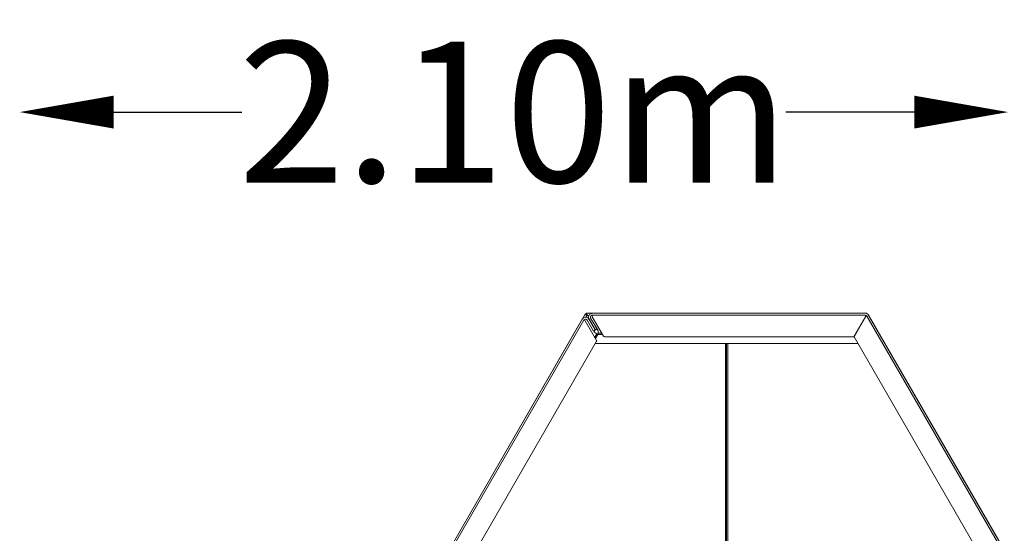
# Model space of a CAD drawing. Units: millimetres. Extents: x -1540 to 3019, y -2625 to 1665.
# Drawn here: x -600 to 1497, y 571 to 1665 of the extents above; entities that cross this region are included whole.
import ezdxf

# ---------------------------------------------------------------- set-up
doc = ezdxf.new("R2010")
doc.units = ezdxf.units.MM
doc.header["$LTSCALE"] = 0.2
doc.header["$MEASUREMENT"] = 0
doc.header["$PDMODE"] = 1
doc.layers.add('HAGS-Dim Plan', color=7, linetype='Continuous', lineweight=100)
doc.layers.add('HAGS-Plan', color=7, linetype='Continuous')
doc.styles.get("Standard").update_dxf_attribs({"font": 'g13f12d.shx', "height": 300})
doc.dimstyles.new('HAGS - Dim Plan', dxfattribs={"dimtxt": 300, "dimasz": 200, "dimexe": 0.18, "dimexo": 0.0625, "dimgap": 150, "dimtad": 0, "dimlfac": 0.001, "dimrnd": 0.01, "dimzin": 1, "dimdsep": 46, "dimtxsty": 'Standard', "dimblk": 'HAGS - Dim Plan arrow', "dimcen": 0.1, "dimse1": 1, "dimse2": 1, "dimclrd": 1, "dimadec": 0, "dimazin": 0, "dimtfac": 1, "dimtofl": 0, "dimtmove": 0, "dimatfit": 3, "dimfxl": 1, "dimtolj": 1, "dimtzin": 0, "dimarcsym": 0})

# ---------------------------------------------------------------- blocks, each defined once
blk = doc.blocks.new('HAGS - Dim Plan arrow')
at = {"color": 1, "lineweight": 0}
blk.add_lwpolyline([(0, 0, 0, 0.35, 0), (-1, 0, 0.015, 0.015, 0)], format="xyseb", dxfattribs=at)
blk = doc.blocks.new('*D4')
at = {"layer": 'Defpoints', "color": 0, "transparency": 16777216}
for p in [(1204, 1039.5), (298.9, -1563.5), (2001.9, -1563.5)]:
    blk.add_point(p, dxfattribs=at)
at = {"layer": 'HAGS-Dim Plan', "color": 1, "lineweight": -2, "transparency": 16777216}
for p, q in [((2001.9, 839.5), (2001.9, 347.2)), ((2001.9, -1363.5), (2001.9, -871.3))]:
    blk.add_line(p, q, dxfattribs=at)
at = {"layer": 'HAGS-Dim Plan', "color": 1, "lineweight": -2, "transparency": 16777216, "xscale": 200, "yscale": 200, "zscale": 200}
for p, rotation in [((2001.9, 1039.5), 90), ((2001.9, -1563.5), 270)]:
    blk.add_blockref('HAGS - Dim Plan arrow', p, dxfattribs=dict(at, rotation=rotation))
at = {"layer": 'HAGS-Dim Plan', "color": 0, "transparency": 16777216, "insert": (2001.9, -262), "char_height": 300, "attachment_point": 5, "rotation": 90}
blk.add_mtext('\\A1;2.60m', dxfattribs=at)
blk = doc.blocks.new('*D5')
at = {"layer": 'Defpoints', "color": 0, "transparency": 16777216}
for p in [(1505.3, 1468), (1505.3, 520.6), (-599.8, -1.4)]:
    blk.add_point(p, dxfattribs=at)
at = {"layer": 'HAGS-Dim Plan', "color": 1, "lineweight": -2, "transparency": 16777216}
for p, q in [((-399.8, 1468), (-126.5, 1468)), ((1305.3, 1468), (1032, 1468))]:
    blk.add_line(p, q, dxfattribs=at)
at = {"layer": 'HAGS-Dim Plan', "color": 1, "lineweight": -2, "transparency": 16777216, "xscale": 200, "yscale": 200, "zscale": 200, "rotation": 180}
blk.add_blockref('HAGS - Dim Plan arrow', (-599.8, 1468), dxfattribs=at)
at = {"layer": 'HAGS-Dim Plan', "color": 1, "lineweight": -2, "transparency": 16777216, "xscale": 200, "yscale": 200, "zscale": 200}
blk.add_blockref('HAGS - Dim Plan arrow', (1505.3, 1468), dxfattribs=at)
at = {"layer": 'HAGS-Dim Plan', "color": 0, "transparency": 16777216, "insert": (452.7, 1468), "char_height": 300, "attachment_point": 5}
blk.add_mtext('\\A1;2.10m', dxfattribs=at)

msp = doc.modelspace()

# ---------------------------------------------------------------- linework, layer by layer
at = {"layer": 'HAGS-Plan', "lineweight": 0}
for p, q in [((306.148, 521.102), (604.419, 1037.723)), ((604.683, 1038.181), (604.419, 1037.723)), ((604.683, 1038.181), (606.848, 1036.931)), ((606.584, 1036.473), (606.848, 1036.931)), ((607.828, 1033.627), (606.599, 1031.499)), ((607.117, 1039.412), (607.117, 1036.912)), ((1204.117, 1039.412), (607.117, 1039.412)), ((607.117, 1036.912), (607.646, 1036.912)), ((608.195, 1035.961), (608.195, 1037.51)), ((609.089, 1034.412), (612.23, 1034.412)), ((629.676, 1006.016), (616.176, 1029.399)), ((619.64, 1039.399), (1201.212, 1039.399)), ((1201.212, 1035.399), (619.64, 1035.399)), ((619.64, 1035.399), (619.64, 1031.899)), ((619.64, 1031.899), (643.6, 990.399)), ((1176.675, 989.399), (1201.212, 1031.899)), ((1201.645, 1031.649), (1177.108, 989.149)), ((1201.212, 1031.899), (1201.212, 1035.399)), ((1202.144, 1034.412), (1201.212, 1034.412)), ((1204.676, 1033.399), (1201.645, 1031.649)), ((1203.405, 1033.627), (1203.822, 1032.906)), ((1204.117, 1039.412), (1204.117, 1038.853)), ((1495.467, 529.735), (1204.676, 1033.399)), ((1206.55, 1038.181), (1205.958, 1037.839)), ((1206.814, 1037.723), (1206.55, 1038.181)), ((1206.814, 1037.723), (1505.085, 521.102)), ((1208.14, 1035.399), (1498.931, 531.735)), ((598.288, 1027.076), (307.498, 523.412)), ((310.962, 521.412), (601.752, 1025.076)), ((604.783, 1023.326), (601.752, 1025.076)), ((628.743, 981.826), (604.783, 1023.326)), ((608.68, 1025.076), (622.18, 1001.694)), ((625.645, 1003.694), (612.145, 1027.076)), ((612.712, 1027.399), (626.212, 1004.016)), ((625.934, 1012.498), (632.183, 1001.904)), ((625.645, 1003.694), (622.18, 1001.694)), ((622.727, 1002.01), (624.763, 998.414)), ((629.221, 995.681), (624.983, 988.34)), ((625.133, 998.041), (627.056, 996.931)), ((629.676, 1006.016), (626.212, 1004.016)), ((631.386, 994.431), (626.426, 985.84)), ((631.386, 994.431), (629.221, 995.681)), ((632.183, 994.412), (632.183, 1001.904)), ((639.84, 996.912), (632.183, 996.912)), ((641.283, 994.412), (632.183, 994.412)), ((1176.675, 989.399), (645.332, 989.399)), ((1442.784, 528.985), (1177.108, 989.149)), ((1179.847, 994.431), (1180.312, 994.699)), ((1180.002, 994.162), (1179.847, 994.431)), ((628.743, 979.826), (363.067, 519.662)), ((1185.327, 974.912), (625.906, 974.912)), ((903.117, 974.912), (903.117, 49.426)), ((905.617, 974.912), (905.617, 49.426)), ((908.117, 974.912), (908.117, 49.426))]:
    msp.add_line(p, q, dxfattribs=at)
for centre, radius, start, end in [((605.216, 1023.076), 8, 30, 122.187758), ((607.465, 1030.999), 1, 150, 181.155958), ((619.64, 1031.399), 8, 117.812242, 210), ((619.64, 1031.399), 4, 117.812242, 210), ((1201.212, 1031.399), 8, 30, 90), ((1201.212, 1031.399), 4, 30, 90), ((605.216, 1023.076), 4, 30, 122.187758), ((625.633, 998.907), 1, 209.515505, 240), ((645.332, 991.399), 2, 210, 270), ((627.011, 980.826), 2, 330, 30)]:
    msp.add_arc(centre, radius, start, end, dxfattribs=at)
msp.add_ellipse((627.056, 996.931), major_axis=(2.165, -1.25), ratio=0, start_param=0.00000083, end_param=1.57079716, dxfattribs=at)
for points, knots in [([(598.288, 1027.076), (598.663, 1027.727), (599.103, 1028.277), (599.561, 1028.735), (600.019, 1029.193), (600.495, 1029.557), (600.955, 1029.847)], [0, 0, 0, 0, 0.5, 0.5, 0.5, 1, 1, 1, 1]), ([(607.562, 1034.929), (607.278, 1035.144), (606.999, 1035.355), (606.734, 1035.559), (606.25, 1035.93), (605.809, 1036.276), (605.448, 1036.577), (605.087, 1036.877), (604.806, 1037.131), (604.629, 1037.325), (604.452, 1037.52), (604.379, 1037.654), (604.419, 1037.723)], [-0.887225763, -0.887225763, -0.887225763, -0.887225763, -0.75, -0.75, -0.75, -0.5, -0.5, -0.5, -0.25, -0.25, -0.25, 0, 0, 0, 0]), ([(607.696, 1034.949), (607.558, 1035.084), (607.427, 1035.214), (607.185, 1035.464), (607.075, 1035.583), (606.914, 1035.768), (606.856, 1035.838), (606.704, 1036.036), (606.632, 1036.15), (606.556, 1036.342), (606.552, 1036.417), (606.584, 1036.473)], [-0.323527841, -0.323527841, -0.323527841, -0.323527841, -0.262893542, -0.262893542, -0.202251369, -0.202251369, -0.161849816, -0.161849816, -0.080925963, -0.080925963, 0, 0, 0, 0]), ([(606.608, 1036.214), (606.645, 1036.281), (606.68, 1036.343), (606.912, 1036.741), (607.044, 1036.912), (607.117, 1036.912)], [-0.899045785, -0.899045785, -0.899045785, -0.899045785, -0.769750431, -0.769750431, 0, 0, 0, 0]), ([(607.828, 1033.627), (607.885, 1033.727), (607.925, 1033.836), (607.969, 1034.075), (607.967, 1034.205), (607.915, 1034.456), (607.865, 1034.575), (607.732, 1034.777), (607.653, 1034.86), (607.562, 1034.929)], [-0.146198975, -0.146198975, -0.146198975, -0.146198975, -0.111594158, -0.111594158, -0.07312777, -0.07312777, -0.03463786, -0.03463786, 0, 0, 0, 0]), ([(607.646, 1039.412), (607.725, 1039.412), (607.805, 1039.282), (607.884, 1039.032), (607.964, 1038.781), (608.044, 1038.411), (608.123, 1037.948), (608.147, 1037.81), (608.171, 1037.664), (608.195, 1037.51)], [-1, -1, -1, -1, -0.75, -0.75, -0.75, -0.5, -0.5, -0.5, -0.425414548, -0.425414548, -0.425414548, -0.425414548]), ([(607.646, 1036.912), (607.691, 1036.912), (607.737, 1036.891), (607.829, 1036.807), (607.874, 1036.744), (607.966, 1036.58), (608.012, 1036.479), (608.08, 1036.302), (608.103, 1036.239), (608.149, 1036.106), (608.172, 1036.035), (608.195, 1035.961)], [-0.232434489, -0.232434489, -0.232434489, -0.232434489, -0.174315071, -0.174315071, -0.116200275, -0.116200275, -0.058075845, -0.058075845, -0.029037943, -0.029037943, -0.000011804, -0.000011804, -0.000011804, -0.000011804]), ([(607.696, 1034.949), (607.771, 1034.875), (607.837, 1034.789), (607.942, 1034.59), (607.98, 1034.479), (608.015, 1034.248), (608.013, 1034.131), (607.969, 1033.907), (607.93, 1033.803), (607.874, 1033.708)], [0.000000016, 0.000000016, 0.000000016, 0.000000016, 0.033294646, 0.033294646, 0.068463524, 0.068463524, 0.103634962, 0.103634962, 0.136816505, 0.136816505, 0.136816505, 0.136816505]), ([(607.874, 1033.708), (607.868, 1033.696), (607.863, 1033.687), (607.858, 1033.679), (607.853, 1033.671), (607.85, 1033.665), (607.846, 1033.659), (607.846, 1033.658), (607.845, 1033.657), (607.844, 1033.656), (607.839, 1033.646), (607.834, 1033.638), (607.831, 1033.632), (607.83, 1033.63), (607.829, 1033.628), (607.828, 1033.627)], [0, 0, 0, 0, 0.00058433506, 0.00058433506, 0.00058433506, 0.00115232702, 0.00115232702, 0.00115232702, 0.00124810466, 0.00124810466, 0.00124810466, 0.00224384611, 0.00224384611, 0.00224384611, 0.00250189759, 0.00250189759, 0.00250189759, 0.00250189759]), ([(608.195, 1037.51), (608.344, 1037.071), (608.493, 1036.576), (608.643, 1036.048), (608.793, 1035.519), (608.939, 1034.972), (609.089, 1034.412)], [0.00000001, 0.00000001, 0.00000001, 0.00000001, 0.5, 0.5, 0.5, 1, 1, 1, 1]), ([(608.195, 1035.961), (608.344, 1035.742), (608.493, 1035.495), (608.642, 1035.232), (608.791, 1034.969), (608.939, 1034.692), (609.089, 1034.412)], [0.000000128, 0.000000128, 0.000000128, 0.000000128, 0.5, 0.5, 0.5, 1, 1, 1, 1]), ([(615.908, 1038.475), (616.53, 1038.803), (617.191, 1039.047), (618.178, 1039.27), (618.485, 1039.321), (619.075, 1039.384), (619.358, 1039.399), (619.64, 1039.399)], [-0.390190663, -0.390190663, -0.390190663, -0.390190663, -0.17951223, -0.17951223, -0.085874821, -0.085874821, 0, 0, 0, 0]), ([(618.076, 1035.08), (618.39, 1035.214), (618.686, 1035.292), (619.213, 1035.385), (619.445, 1035.399), (619.64, 1035.399)], [0, 0, 0, 0, 0.5, 0.5, 1, 1, 1, 1]), ([(1203.359, 1033.708), (1203.304, 1033.803), (1203.265, 1033.908), (1203.221, 1034.131), (1203.218, 1034.249), (1203.254, 1034.48), (1203.291, 1034.59), (1203.357, 1034.715), (1203.37, 1034.737), (1203.383, 1034.758)], [0.000001, 0.000001, 0.000001, 0.000001, 0.033157069, 0.033157069, 0.068301534, 0.068301534, 0.103412809, 0.103412809, 0.111163335, 0.111163335, 0.111163335, 0.111163335]), ([(1203.457, 1034.709), (1203.451, 1034.7), (1203.445, 1034.691), (1203.368, 1034.575), (1203.318, 1034.456), (1203.266, 1034.205), (1203.265, 1034.076), (1203.308, 1033.836), (1203.348, 1033.727), (1203.405, 1033.627)], [-0.114922629, -0.114922629, -0.114922629, -0.114922629, -0.111543296, -0.111543296, -0.073073744, -0.073073744, -0.034624984, -0.034624984, -0.000000002, -0.000000002, -0.000000002, -0.000000002]), ([(1203.405, 1033.627), (1203.405, 1033.628), (1203.404, 1033.63), (1203.403, 1033.632), (1203.399, 1033.638), (1203.394, 1033.646), (1203.389, 1033.656), (1203.388, 1033.657), (1203.388, 1033.658), (1203.387, 1033.659), (1203.384, 1033.665), (1203.38, 1033.671), (1203.375, 1033.679), (1203.371, 1033.687), (1203.365, 1033.696), (1203.359, 1033.708)], [0, 0, 0, 0, 0.00025805749, 0.00025805749, 0.00025805749, 0.00125382215, 0.00125382215, 0.00125382215, 0.00134960203, 0.00134960203, 0.00134960203, 0.00191760722, 0.00191760722, 0.00191760722, 0.0025019559, 0.0025019559, 0.0025019559, 0.0025019559]), ([(1206.814, 1037.723), (1206.854, 1037.654), (1206.781, 1037.52), (1206.604, 1037.325), (1206.601, 1037.322), (1206.599, 1037.319), (1206.596, 1037.316)], [-1, -1, -1, -1, -0.75, -0.75, -0.75, -0.746036412, -0.746036412, -0.746036412, -0.746036412]), ([(601.752, 1025.076), (601.921, 1025.369), (602.109, 1025.609), (602.472, 1025.999), (602.649, 1026.15), (602.805, 1026.268)], [0, 0, 0, 0, 0.5, 0.5, 1, 1, 1, 1])]:
    msp.add_open_spline(points, degree=3, knots=knots, dxfattribs=at)
for points in [[(605.978, 1037.433), (606.59, 1038.681), (606.969, 1039.412), (607.117, 1039.412)], [(606.395, 1035.82), (606.395, 1035.82), (606.395, 1035.82), (606.395, 1035.82)], [(617.774, 1034.937), (618.444, 1035.29), (619.103, 1035.399), (619.64, 1035.399)], [(1202.144, 1034.412), (1202.218, 1034.686), (1202.291, 1034.96), (1202.364, 1035.229)], [(1202.144, 1034.412), (1202.281, 1034.669), (1202.418, 1034.923), (1202.554, 1035.167)], [(1203.372, 1039.102), (1203.444, 1039.306), (1203.516, 1039.412), (1203.588, 1039.412)], [(1204.117, 1039.412), (1204.208, 1039.412), (1204.389, 1039.13), (1204.66, 1038.617)], [(601.752, 1025.076), (602.129, 1025.728), (602.628, 1026.174), (603.086, 1026.462)]]:
    msp.add_open_spline(points, degree=3, dxfattribs=at)

# ---------------------------------------------------------------- dimensions: what is measured, and where the dimension line sits
at = {"layer": 'HAGS-Dim Plan'}
dim = msp.add_linear_dim(base=(1505.28, 1467.964), p1=(-599.808, -1.421), p2=(1505.28, 520.603), dimstyle='HAGS - Dim Plan', override={"dimrnd": 0.05, "dimpost": 'm'}, dxfattribs=at)
dim.commit()
dim.dimension.update_dxf_attribs({"geometry": '*D5', "text_midpoint": (452.736, 1467.964)})
dim = msp.add_linear_dim(base=(2001.902, -1563.532), p1=(1203.962, 1039.454), p2=(298.926, -1563.532), angle=90, dimstyle='HAGS - Dim Plan', override={"dimrnd": 0.05, "dimpost": 'm'}, dxfattribs=at)
dim.commit()
dim.dimension.update_dxf_attribs({"geometry": '*D4', "text_midpoint": (2001.902, -262.039)})

doc.saveas('drawing.dxf')
